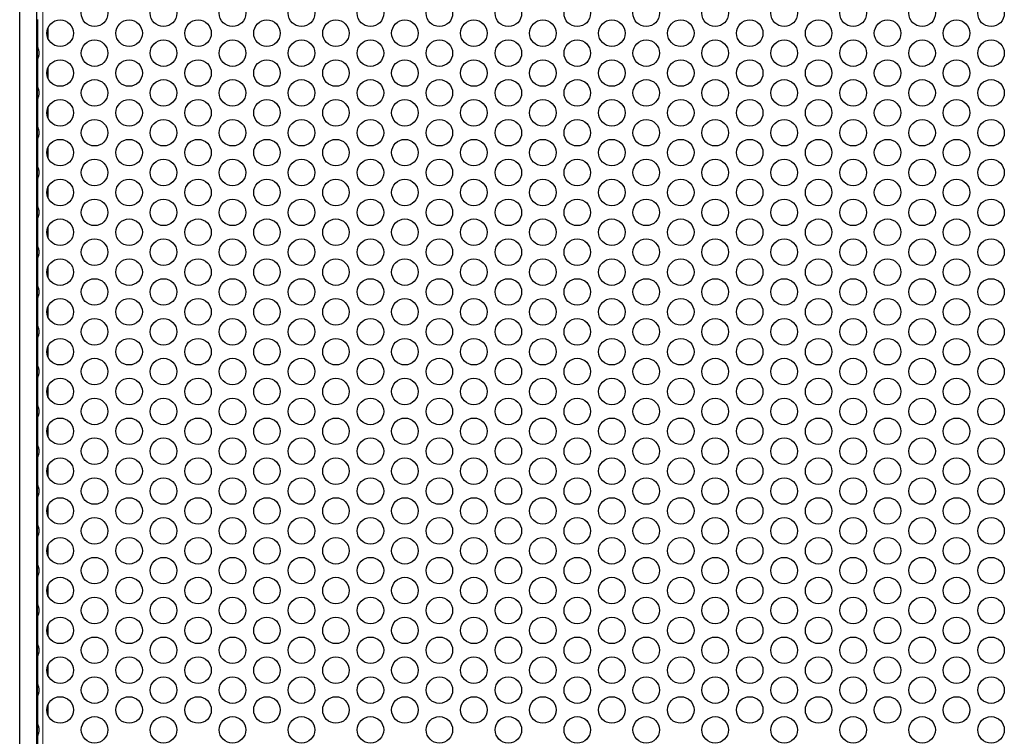
# Model space of a CAD drawing. Units: millimetres. Extents: x 59 to 324, y -65 to 293.
# Drawn here: x 59 to 115, y 212 to 253 of the extents above; entities that cross this region are included whole.
import ezdxf

# ---------------------------------------------------------------- set-up
doc = ezdxf.new("R2010")
doc.units = ezdxf.units.MM
doc.header["$LTSCALE"] = 2
doc.layers.add('Visible (ISO)', color=7, linetype='Continuous', lineweight=25)
doc.layers.add('Visible Narrow (ISO)', color=7, linetype='Continuous', lineweight=15)

msp = doc.modelspace()

# ---------------------------------------------------------------- linework, layer by layer
at = {"layer": 'Visible (ISO)'}
for p, q in [((59.05, 151.25), (59.05, 289.25)), ((60.022, 151.25), (60.022, 289.25)), ((60.05, 252.526), (60.05, 250.974)), ((60.65, 251.444), (60.65, 252.056)), ((60.65, 251.444), (60.65, 252.056)), ((60.05, 250.276), (60.05, 250.974)), ((60.05, 250.276), (60.05, 248.724)), ((60.65, 249.194), (60.65, 249.806)), ((60.65, 249.194), (60.65, 249.806)), ((60.05, 248.026), (60.05, 248.724)), ((60.05, 248.026), (60.05, 246.474)), ((60.65, 246.944), (60.65, 247.556)), ((60.65, 246.944), (60.65, 247.556)), ((60.05, 245.776), (60.05, 246.474)), ((60.05, 245.776), (60.05, 244.224)), ((60.65, 244.694), (60.65, 245.306)), ((60.65, 244.694), (60.65, 245.306)), ((60.05, 243.526), (60.05, 244.224)), ((60.05, 243.526), (60.05, 241.974)), ((60.65, 242.444), (60.65, 243.056)), ((60.65, 242.444), (60.65, 243.056)), ((60.05, 241.276), (60.05, 241.974)), ((60.05, 241.276), (60.05, 239.724)), ((60.65, 240.194), (60.65, 240.806)), ((60.65, 240.194), (60.65, 240.806)), ((60.05, 239.026), (60.05, 239.724)), ((60.05, 239.026), (60.05, 237.474)), ((60.65, 237.944), (60.65, 238.556)), ((60.65, 237.944), (60.65, 238.556)), ((60.05, 236.776), (60.05, 237.474)), ((60.05, 236.776), (60.05, 235.224)), ((60.65, 235.694), (60.65, 236.306)), ((60.65, 235.694), (60.65, 236.306)), ((60.05, 234.526), (60.05, 235.224)), ((60.05, 234.526), (60.05, 232.974)), ((60.65, 233.444), (60.65, 234.056)), ((60.65, 233.444), (60.65, 234.056)), ((60.05, 232.276), (60.05, 232.974)), ((60.05, 232.276), (60.05, 230.724)), ((60.65, 231.194), (60.65, 231.806)), ((60.65, 231.194), (60.65, 231.806)), ((60.05, 230.026), (60.05, 230.724)), ((60.05, 230.026), (60.05, 228.474)), ((60.65, 228.944), (60.65, 229.556)), ((60.65, 228.944), (60.65, 229.556)), ((60.05, 227.776), (60.05, 228.474)), ((60.05, 227.776), (60.05, 226.224)), ((60.65, 226.694), (60.65, 227.306)), ((60.65, 226.694), (60.65, 227.306)), ((60.05, 225.526), (60.05, 226.224)), ((60.05, 225.526), (60.05, 223.974)), ((60.65, 224.444), (60.65, 225.056)), ((60.65, 224.444), (60.65, 225.056)), ((60.05, 223.276), (60.05, 223.974)), ((60.05, 223.276), (60.05, 221.724)), ((60.65, 222.194), (60.65, 222.806)), ((60.65, 222.194), (60.65, 222.806)), ((60.05, 221.026), (60.05, 221.724)), ((60.05, 221.026), (60.05, 219.474)), ((60.65, 219.944), (60.65, 220.556)), ((60.65, 219.944), (60.65, 220.556)), ((60.05, 218.776), (60.05, 219.474)), ((60.05, 218.776), (60.05, 217.224)), ((60.65, 217.694), (60.65, 218.306)), ((60.65, 217.694), (60.65, 218.306)), ((60.05, 216.526), (60.05, 217.224)), ((60.05, 216.526), (60.05, 214.974)), ((60.65, 215.444), (60.65, 216.056)), ((60.65, 215.444), (60.65, 216.056)), ((60.05, 214.276), (60.05, 214.974)), ((60.05, 214.276), (60.05, 212.724)), ((60.65, 213.194), (60.65, 213.806)), ((60.65, 213.194), (60.65, 213.806)), ((60.05, 212.026), (60.05, 212.724)), ((60.05, 212.026), (60.05, 210.474))]:
    msp.add_line(p, q, dxfattribs=at)
for centre in [(63.283, 252.875), (67.18, 252.875), (71.077, 252.875), (74.975, 252.875), (78.872, 252.875), (82.769, 252.875), (86.666, 252.875), (90.563, 252.875), (94.46, 252.875), (98.357, 252.875), (102.254, 252.875), (106.151, 252.875), (110.049, 252.875), (113.946, 252.875), (61.335, 251.75), (65.232, 251.75), (69.129, 251.75), (73.026, 251.75), (76.923, 251.75), (80.82, 251.75), (84.717, 251.75), (88.614, 251.75), (92.512, 251.75), (96.409, 251.75), (100.306, 251.75), (104.203, 251.75), (108.1, 251.75), (111.997, 251.75), (63.283, 250.625), (67.18, 250.625), (71.077, 250.625), (74.975, 250.625), (78.872, 250.625), (82.769, 250.625), (86.666, 250.625), (90.563, 250.625), (94.46, 250.625), (98.357, 250.625), (102.254, 250.625), (106.151, 250.625), (110.049, 250.625), (113.946, 250.625), (61.335, 249.5), (65.232, 249.5), (69.129, 249.5), (73.026, 249.5), (76.923, 249.5), (80.82, 249.5), (84.717, 249.5), (88.614, 249.5), (92.512, 249.5), (96.409, 249.5), (100.306, 249.5), (104.203, 249.5), (108.1, 249.5), (111.997, 249.5), (63.283, 248.375), (67.18, 248.375), (71.077, 248.375), (74.975, 248.375), (78.872, 248.375), (82.769, 248.375), (86.666, 248.375), (90.563, 248.375), (94.46, 248.375), (98.357, 248.375), (102.254, 248.375), (106.151, 248.375), (110.049, 248.375), (113.946, 248.375), (61.335, 247.25), (65.232, 247.25), (69.129, 247.25), (73.026, 247.25), (76.923, 247.25), (80.82, 247.25), (84.717, 247.25), (88.614, 247.25), (92.512, 247.25), (96.409, 247.25), (100.306, 247.25), (104.203, 247.25), (108.1, 247.25), (111.997, 247.25), (63.283, 246.125), (67.18, 246.125), (71.077, 246.125), (74.975, 246.125), (78.872, 246.125), (82.769, 246.125), (86.666, 246.125), (90.563, 246.125), (94.46, 246.125), (98.357, 246.125), (102.254, 246.125), (106.151, 246.125), (110.049, 246.125), (113.946, 246.125), (61.335, 245), (65.232, 245), (69.129, 245), (73.026, 245), (76.923, 245), (80.82, 245), (84.717, 245), (88.614, 245), (92.512, 245), (96.409, 245), (100.306, 245), (104.203, 245), (108.1, 245), (111.997, 245), (63.283, 243.875), (67.18, 243.875), (71.077, 243.875), (74.975, 243.875), (78.872, 243.875), (82.769, 243.875), (86.666, 243.875), (90.563, 243.875), (94.46, 243.875), (98.357, 243.875), (102.254, 243.875), (106.151, 243.875), (110.049, 243.875), (113.946, 243.875), (61.335, 242.75), (65.232, 242.75), (69.129, 242.75), (73.026, 242.75), (76.923, 242.75), (80.82, 242.75), (84.717, 242.75), (88.614, 242.75), (92.512, 242.75), (96.409, 242.75), (100.306, 242.75), (104.203, 242.75), (108.1, 242.75), (111.997, 242.75), (63.283, 241.625), (67.18, 241.625), (71.077, 241.625), (74.975, 241.625), (78.872, 241.625), (82.769, 241.625), (86.666, 241.625), (90.563, 241.625), (94.46, 241.625), (98.357, 241.625), (102.254, 241.625), (106.151, 241.625), (110.049, 241.625), (113.946, 241.625), (61.335, 240.5), (65.232, 240.5), (69.129, 240.5), (73.026, 240.5), (76.923, 240.5), (80.82, 240.5), (84.717, 240.5), (88.614, 240.5), (92.512, 240.5), (96.409, 240.5), (100.306, 240.5), (104.203, 240.5), (108.1, 240.5), (111.997, 240.5), (63.283, 239.375), (67.18, 239.375), (71.077, 239.375), (74.975, 239.375), (78.872, 239.375), (82.769, 239.375), (86.666, 239.375), (90.563, 239.375), (94.46, 239.375), (98.357, 239.375), (102.254, 239.375), (106.151, 239.375), (110.049, 239.375), (113.946, 239.375), (61.335, 238.25), (65.232, 238.25), (69.129, 238.25), (73.026, 238.25), (76.923, 238.25), (80.82, 238.25), (84.717, 238.25), (88.614, 238.25), (92.512, 238.25), (96.409, 238.25), (100.306, 238.25), (104.203, 238.25), (108.1, 238.25), (111.997, 238.25), (63.283, 237.125), (67.18, 237.125), (71.077, 237.125), (74.975, 237.125), (78.872, 237.125), (82.769, 237.125), (86.666, 237.125), (90.563, 237.125), (94.46, 237.125), (98.357, 237.125), (102.254, 237.125), (106.151, 237.125), (110.049, 237.125), (113.946, 237.125), (61.335, 236), (65.232, 236), (69.129, 236), (73.026, 236), (76.923, 236), (80.82, 236), (84.717, 236), (88.614, 236), (92.512, 236), (96.409, 236), (100.306, 236), (104.203, 236), (108.1, 236), (111.997, 236), (63.283, 234.875), (67.18, 234.875), (71.077, 234.875), (74.975, 234.875), (78.872, 234.875), (82.769, 234.875), (86.666, 234.875), (90.563, 234.875), (94.46, 234.875), (98.357, 234.875), (102.254, 234.875), (106.151, 234.875), (110.049, 234.875), (113.946, 234.875), (61.335, 233.75), (65.232, 233.75), (69.129, 233.75), (73.026, 233.75), (76.923, 233.75), (80.82, 233.75), (84.717, 233.75), (88.614, 233.75), (92.512, 233.75), (96.409, 233.75), (100.306, 233.75), (104.203, 233.75), (108.1, 233.75), (111.997, 233.75), (63.283, 232.625), (67.18, 232.625), (71.077, 232.625), (74.975, 232.625), (78.872, 232.625), (82.769, 232.625), (86.666, 232.625), (90.563, 232.625), (94.46, 232.625), (98.357, 232.625), (102.254, 232.625), (106.151, 232.625), (110.049, 232.625), (113.946, 232.625), (61.335, 231.5), (65.232, 231.5), (69.129, 231.5), (73.026, 231.5), (76.923, 231.5), (80.82, 231.5), (84.717, 231.5), (88.614, 231.5), (92.512, 231.5), (96.409, 231.5), (100.306, 231.5), (104.203, 231.5), (108.1, 231.5), (111.997, 231.5), (63.283, 230.375), (67.18, 230.375), (71.077, 230.375), (74.975, 230.375), (78.872, 230.375), (82.769, 230.375), (86.666, 230.375), (90.563, 230.375), (94.46, 230.375), (98.357, 230.375), (102.254, 230.375), (106.151, 230.375), (110.049, 230.375), (113.946, 230.375), (61.335, 229.25), (65.232, 229.25), (69.129, 229.25), (73.026, 229.25), (76.923, 229.25), (80.82, 229.25), (84.717, 229.25), (88.614, 229.25), (92.512, 229.25), (96.409, 229.25), (100.306, 229.25), (104.203, 229.25), (108.1, 229.25), (111.997, 229.25), (63.283, 228.125), (67.18, 228.125), (71.077, 228.125), (74.975, 228.125), (78.872, 228.125), (82.769, 228.125), (86.666, 228.125), (90.563, 228.125), (94.46, 228.125), (98.357, 228.125), (102.254, 228.125), (106.151, 228.125), (110.049, 228.125), (113.946, 228.125), (61.335, 227), (65.232, 227), (69.129, 227), (73.026, 227), (76.923, 227), (80.82, 227), (84.717, 227), (88.614, 227), (92.512, 227), (96.409, 227), (100.306, 227), (104.203, 227), (108.1, 227), (111.997, 227), (63.283, 225.875), (67.18, 225.875), (71.077, 225.875), (74.975, 225.875), (78.872, 225.875), (82.769, 225.875), (86.666, 225.875), (90.563, 225.875), (94.46, 225.875), (98.357, 225.875), (102.254, 225.875), (106.151, 225.875), (110.049, 225.875), (113.946, 225.875), (61.335, 224.75), (65.232, 224.75), (69.129, 224.75), (73.026, 224.75), (76.923, 224.75), (80.82, 224.75), (84.717, 224.75), (88.614, 224.75), (92.512, 224.75), (96.409, 224.75), (100.306, 224.75), (104.203, 224.75), (108.1, 224.75), (111.997, 224.75), (63.283, 223.625), (67.18, 223.625), (71.077, 223.625), (74.975, 223.625), (78.872, 223.625), (82.769, 223.625), (86.666, 223.625), (90.563, 223.625), (94.46, 223.625), (98.357, 223.625), (102.254, 223.625), (106.151, 223.625), (110.049, 223.625), (113.946, 223.625), (61.335, 222.5), (65.232, 222.5), (69.129, 222.5), (73.026, 222.5), (76.923, 222.5), (80.82, 222.5), (84.717, 222.5), (88.614, 222.5), (92.512, 222.5), (96.409, 222.5), (100.306, 222.5), (104.203, 222.5), (108.1, 222.5), (111.997, 222.5), (63.283, 221.375), (67.18, 221.375), (71.077, 221.375), (74.975, 221.375), (78.872, 221.375), (82.769, 221.375), (86.666, 221.375), (90.563, 221.375), (94.46, 221.375), (98.357, 221.375), (102.254, 221.375), (106.151, 221.375), (110.049, 221.375), (113.946, 221.375), (61.335, 220.25), (65.232, 220.25), (69.129, 220.25), (73.026, 220.25), (76.923, 220.25), (80.82, 220.25), (84.717, 220.25), (88.614, 220.25), (92.512, 220.25), (96.409, 220.25), (100.306, 220.25), (104.203, 220.25), (108.1, 220.25), (111.997, 220.25), (63.283, 219.125), (67.18, 219.125), (71.077, 219.125), (74.975, 219.125), (78.872, 219.125), (82.769, 219.125), (86.666, 219.125), (90.563, 219.125), (94.46, 219.125), (98.357, 219.125), (102.254, 219.125), (106.151, 219.125), (110.049, 219.125), (113.946, 219.125), (61.335, 218), (65.232, 218), (69.129, 218), (73.026, 218), (76.923, 218), (80.82, 218), (84.717, 218), (88.614, 218), (92.512, 218), (96.409, 218), (100.306, 218), (104.203, 218), (108.1, 218), (111.997, 218), (63.283, 216.875), (67.18, 216.875), (71.077, 216.875), (74.975, 216.875), (78.872, 216.875), (82.769, 216.875), (86.666, 216.875), (90.563, 216.875), (94.46, 216.875), (98.357, 216.875), (102.254, 216.875), (106.151, 216.875), (110.049, 216.875), (113.946, 216.875), (61.335, 215.75), (65.232, 215.75), (69.129, 215.75), (73.026, 215.75), (76.923, 215.75), (80.82, 215.75), (84.717, 215.75), (88.614, 215.75), (92.512, 215.75), (96.409, 215.75), (100.306, 215.75), (104.203, 215.75), (108.1, 215.75), (111.997, 215.75), (63.283, 214.625), (67.18, 214.625), (71.077, 214.625), (74.975, 214.625), (78.872, 214.625), (82.769, 214.625), (86.666, 214.625), (90.563, 214.625), (94.46, 214.625), (98.357, 214.625), (102.254, 214.625), (106.151, 214.625), (110.049, 214.625), (113.946, 214.625), (61.335, 213.5), (65.232, 213.5), (69.129, 213.5), (73.026, 213.5), (76.923, 213.5), (80.82, 213.5), (84.717, 213.5), (88.614, 213.5), (92.512, 213.5), (96.409, 213.5), (100.306, 213.5), (104.203, 213.5), (108.1, 213.5), (111.997, 213.5), (63.283, 212.375), (67.18, 212.375), (71.077, 212.375), (74.975, 212.375), (78.872, 212.375), (82.769, 212.375), (86.666, 212.375), (90.563, 212.375), (94.46, 212.375), (98.357, 212.375), (102.254, 212.375), (106.151, 212.375), (110.049, 212.375), (113.946, 212.375)]:
    msp.add_circle(centre, 0.75, dxfattribs=at)
for points in [[(60.05, 250.974), (60.05, 250.974), (60.051, 250.972), (60.054, 250.966), (60.056, 250.961), (60.065, 250.944), (60.073, 250.926), (60.09, 250.885), (60.101, 250.854), (60.125, 250.767), (60.136, 250.69), (60.136, 250.56), (60.125, 250.483), (60.101, 250.396), (60.09, 250.365), (60.073, 250.324), (60.065, 250.306), (60.056, 250.289), (60.054, 250.284), (60.051, 250.278), (60.05, 250.276), (60.05, 250.276)], [(60.05, 248.724), (60.05, 248.724), (60.051, 248.722), (60.054, 248.716), (60.056, 248.711), (60.065, 248.694), (60.073, 248.676), (60.09, 248.635), (60.101, 248.604), (60.125, 248.517), (60.136, 248.44), (60.136, 248.31), (60.125, 248.233), (60.101, 248.146), (60.09, 248.115), (60.073, 248.074), (60.065, 248.056), (60.056, 248.039), (60.054, 248.034), (60.051, 248.028), (60.05, 248.026), (60.05, 248.026)], [(60.05, 246.474), (60.05, 246.474), (60.051, 246.472), (60.054, 246.466), (60.056, 246.461), (60.065, 246.444), (60.073, 246.426), (60.09, 246.385), (60.101, 246.354), (60.125, 246.267), (60.136, 246.19), (60.136, 246.06), (60.125, 245.983), (60.101, 245.896), (60.09, 245.865), (60.073, 245.824), (60.065, 245.806), (60.056, 245.789), (60.054, 245.784), (60.051, 245.778), (60.05, 245.776), (60.05, 245.776)], [(60.05, 244.224), (60.05, 244.224), (60.051, 244.222), (60.054, 244.216), (60.056, 244.211), (60.065, 244.194), (60.073, 244.176), (60.09, 244.135), (60.101, 244.104), (60.125, 244.017), (60.136, 243.94), (60.136, 243.81), (60.125, 243.733), (60.101, 243.646), (60.09, 243.615), (60.073, 243.574), (60.065, 243.556), (60.056, 243.539), (60.054, 243.534), (60.051, 243.528), (60.05, 243.526), (60.05, 243.526)], [(60.05, 241.974), (60.05, 241.974), (60.051, 241.972), (60.054, 241.966), (60.056, 241.961), (60.065, 241.944), (60.073, 241.926), (60.09, 241.885), (60.101, 241.854), (60.125, 241.767), (60.136, 241.69), (60.136, 241.56), (60.125, 241.483), (60.101, 241.396), (60.09, 241.365), (60.073, 241.324), (60.065, 241.306), (60.056, 241.289), (60.054, 241.284), (60.051, 241.278), (60.05, 241.276), (60.05, 241.276)], [(60.05, 239.724), (60.05, 239.724), (60.051, 239.722), (60.054, 239.716), (60.056, 239.711), (60.065, 239.694), (60.073, 239.676), (60.09, 239.635), (60.101, 239.604), (60.125, 239.517), (60.136, 239.44), (60.136, 239.31), (60.125, 239.233), (60.101, 239.146), (60.09, 239.115), (60.073, 239.074), (60.065, 239.056), (60.056, 239.039), (60.054, 239.034), (60.051, 239.028), (60.05, 239.026), (60.05, 239.026)], [(60.05, 237.474), (60.05, 237.474), (60.051, 237.472), (60.054, 237.466), (60.056, 237.461), (60.065, 237.444), (60.073, 237.426), (60.09, 237.385), (60.101, 237.354), (60.125, 237.267), (60.136, 237.19), (60.136, 237.06), (60.125, 236.983), (60.101, 236.896), (60.09, 236.865), (60.073, 236.824), (60.065, 236.806), (60.056, 236.789), (60.054, 236.784), (60.051, 236.778), (60.05, 236.776), (60.05, 236.776)], [(60.05, 235.224), (60.05, 235.224), (60.051, 235.222), (60.054, 235.216), (60.056, 235.211), (60.065, 235.194), (60.073, 235.176), (60.09, 235.135), (60.101, 235.104), (60.125, 235.017), (60.136, 234.94), (60.136, 234.81), (60.125, 234.733), (60.101, 234.646), (60.09, 234.615), (60.073, 234.574), (60.065, 234.556), (60.056, 234.539), (60.054, 234.534), (60.051, 234.528), (60.05, 234.526), (60.05, 234.526)], [(60.05, 232.974), (60.05, 232.974), (60.051, 232.972), (60.054, 232.966), (60.056, 232.961), (60.065, 232.944), (60.073, 232.926), (60.09, 232.885), (60.101, 232.854), (60.125, 232.767), (60.136, 232.69), (60.136, 232.56), (60.125, 232.483), (60.101, 232.396), (60.09, 232.365), (60.073, 232.324), (60.065, 232.306), (60.056, 232.289), (60.054, 232.284), (60.051, 232.278), (60.05, 232.276), (60.05, 232.276)], [(60.05, 230.724), (60.05, 230.724), (60.051, 230.722), (60.054, 230.716), (60.056, 230.711), (60.065, 230.694), (60.073, 230.676), (60.09, 230.635), (60.101, 230.604), (60.125, 230.517), (60.136, 230.44), (60.136, 230.31), (60.125, 230.233), (60.101, 230.146), (60.09, 230.115), (60.073, 230.074), (60.065, 230.056), (60.056, 230.039), (60.054, 230.034), (60.051, 230.028), (60.05, 230.026), (60.05, 230.026)], [(60.05, 228.474), (60.05, 228.474), (60.051, 228.472), (60.054, 228.466), (60.056, 228.461), (60.065, 228.444), (60.073, 228.426), (60.09, 228.385), (60.101, 228.354), (60.125, 228.267), (60.136, 228.19), (60.136, 228.06), (60.125, 227.983), (60.101, 227.896), (60.09, 227.865), (60.073, 227.824), (60.065, 227.806), (60.056, 227.789), (60.054, 227.784), (60.051, 227.778), (60.05, 227.776), (60.05, 227.776)], [(60.05, 226.224), (60.05, 226.224), (60.051, 226.222), (60.054, 226.216), (60.056, 226.211), (60.065, 226.194), (60.073, 226.176), (60.09, 226.135), (60.101, 226.104), (60.125, 226.017), (60.136, 225.94), (60.136, 225.81), (60.125, 225.733), (60.101, 225.646), (60.09, 225.615), (60.073, 225.574), (60.065, 225.556), (60.056, 225.539), (60.054, 225.534), (60.051, 225.528), (60.05, 225.526), (60.05, 225.526)], [(60.05, 223.974), (60.05, 223.974), (60.051, 223.972), (60.054, 223.966), (60.056, 223.961), (60.065, 223.944), (60.073, 223.926), (60.09, 223.885), (60.101, 223.854), (60.125, 223.767), (60.136, 223.69), (60.136, 223.56), (60.125, 223.483), (60.101, 223.396), (60.09, 223.365), (60.073, 223.324), (60.065, 223.306), (60.056, 223.289), (60.054, 223.284), (60.051, 223.278), (60.05, 223.276), (60.05, 223.276)], [(60.05, 221.724), (60.05, 221.724), (60.051, 221.722), (60.054, 221.716), (60.056, 221.711), (60.065, 221.694), (60.073, 221.676), (60.09, 221.635), (60.101, 221.604), (60.125, 221.517), (60.136, 221.44), (60.136, 221.31), (60.125, 221.233), (60.101, 221.146), (60.09, 221.115), (60.073, 221.074), (60.065, 221.056), (60.056, 221.039), (60.054, 221.034), (60.051, 221.028), (60.05, 221.026), (60.05, 221.026)], [(60.05, 219.474), (60.05, 219.474), (60.051, 219.472), (60.054, 219.466), (60.056, 219.461), (60.065, 219.444), (60.073, 219.426), (60.09, 219.385), (60.101, 219.354), (60.125, 219.267), (60.136, 219.19), (60.136, 219.06), (60.125, 218.983), (60.101, 218.896), (60.09, 218.865), (60.073, 218.824), (60.065, 218.806), (60.056, 218.789), (60.054, 218.784), (60.051, 218.778), (60.05, 218.776), (60.05, 218.776)], [(60.05, 217.224), (60.05, 217.224), (60.051, 217.222), (60.054, 217.216), (60.056, 217.211), (60.065, 217.194), (60.073, 217.176), (60.09, 217.135), (60.101, 217.104), (60.125, 217.017), (60.136, 216.94), (60.136, 216.81), (60.125, 216.733), (60.101, 216.646), (60.09, 216.615), (60.073, 216.574), (60.065, 216.556), (60.056, 216.539), (60.054, 216.534), (60.051, 216.528), (60.05, 216.526), (60.05, 216.526)], [(60.05, 214.974), (60.05, 214.974), (60.051, 214.972), (60.054, 214.966), (60.056, 214.961), (60.065, 214.944), (60.073, 214.926), (60.09, 214.885), (60.101, 214.854), (60.125, 214.767), (60.136, 214.69), (60.136, 214.56), (60.125, 214.483), (60.101, 214.396), (60.09, 214.365), (60.073, 214.324), (60.065, 214.306), (60.056, 214.289), (60.054, 214.284), (60.051, 214.278), (60.05, 214.276), (60.05, 214.276)], [(60.05, 212.724), (60.05, 212.724), (60.051, 212.722), (60.054, 212.716), (60.056, 212.711), (60.065, 212.694), (60.073, 212.676), (60.09, 212.635), (60.101, 212.604), (60.125, 212.517), (60.136, 212.44), (60.136, 212.31), (60.125, 212.233), (60.101, 212.146), (60.09, 212.115), (60.073, 212.074), (60.065, 212.056), (60.056, 212.039), (60.054, 212.034), (60.051, 212.028), (60.05, 212.026), (60.05, 212.026)]]:
    msp.add_open_spline(points, degree=3, knots=[0, 0, 0, 0, 0.00379996, 0.00379996, 0.00759992, 0.00759992, 0.01519983, 0.01519983, 0.02442705, 0.02442705, 0.04396564, 0.04396564, 0.06350424, 0.06350424, 0.07273146, 0.07273146, 0.08033137, 0.08033137, 0.08413133, 0.08413133, 0.08793129, 0.08793129, 0.08793129, 0.08793129], dxfattribs=at)
at = {"layer": 'Visible Narrow (ISO)'}
msp.add_line((60.35, 151.25), (60.35, 289.25), dxfattribs=at)

doc.saveas('drawing.dxf')
